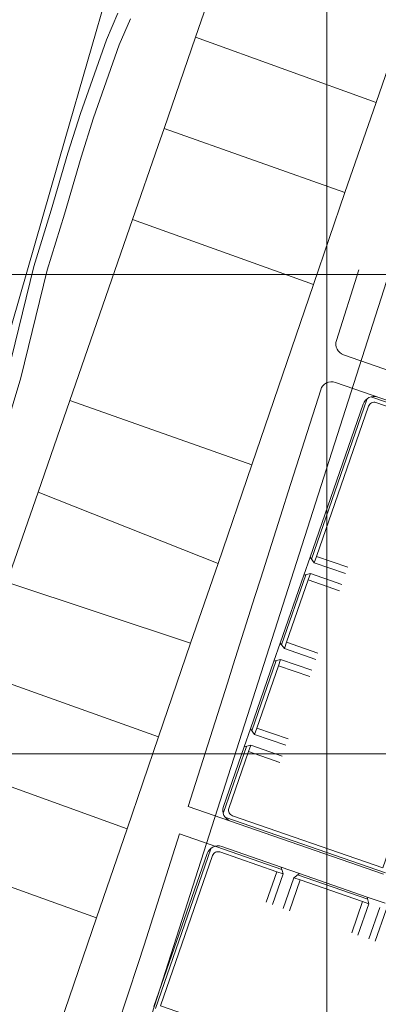
# Model space of a CAD drawing. Extents: x 355827 to 369554, y 7730999 to 7746265.
# Drawn here: x 363144 to 363331, y 7733381 to 7733895 of the extents above; entities that cross this region are included whole.
import ezdxf

# ---------------------------------------------------------------- set-up
doc = ezdxf.new("R2010")
doc.units = 0
doc.header["$LTSCALE"] = 70
doc.header["$MEASUREMENT"] = 0
for name, color, linetype, lineweight in [('AVENIDAS', 7, 'CONTINUOUS', 13), ('CUADRICULA', 7, 'CONTINUOUS', 9), ('L_OF', 1, 'CONTINUOUS', 13), ('PLANTA', 5, 'CONTINUOUS', 13), ('PREDIOS', 4, 'CONTINUOUS', 13), ('SOLERA', 4, 'CONTINUOUS', 13)]:
    doc.layers.add(name, color=color, linetype=linetype, lineweight=lineweight)

msp = doc.modelspace()

# ---------------------------------------------------------------- linework, layer by layer
at = {"layer": 'AVENIDAS', "color": 4, "ltscale": 100}
msp.add_lwpolyline([(363096.6, 7734501.87), (363215.6, 7734568.09), (363306.38, 7734619.81), (363466.55, 7734712.66), (363891.21, 7734289.39), (363789.71, 7733983.55), (363342.68, 7733780.83), (363157.57, 7733203.2), (363050.11, 7733173.17)], dxfattribs=at)
at = {"layer": 'CUADRICULA', "color": 8, "linetype": 'Continuous'}
for p, q in [((363304.41, 7730999.04), (363304.41, 7736999.04)), ((357554.07, 7733762.16), (369554.07, 7733762.16)), ((357554.07, 7733512.16), (369554.07, 7733512.16))]:
    msp.add_line(p, q, dxfattribs=at)
at = {"layer": 'L_OF', "elevation": 97337.67}
for points in [[(363315.38, 7733609.48), (363298.98, 7733615.17), (363326.21, 7733693.58, -0.414214), (363330.03, 7733695.43), (363359.69, 7733685.13), (363354.15, 7733669.19)], [(363339.52, 7733469.7), (363333.59, 7733452.63), (363255.18, 7733479.85, -0.414214), (363253.33, 7733483.67), (363263.63, 7733513.34), (363279.9, 7733507.69)], [(363234.69, 7733374.76), (363217.58, 7733380.7), (363244.8, 7733459.11, -0.414214), (363248.62, 7733460.96), (363278.28, 7733450.66), (363272.74, 7733434.71)]]:
    msp.add_lwpolyline(points, format="xyb", dxfattribs=at)
for points in [[(363299.78, 7733564.72), (363283.44, 7733570.39), (363294.72, 7733602.89), (363311.1, 7733597.21)], [(363284.18, 7733519.96), (363267.89, 7733525.62), (363279.17, 7733558.11), (363295.5, 7733552.45)], [(363284.99, 7733430.34), (363290.56, 7733446.4), (363323.06, 7733435.12), (363317.4, 7733418.8)], [(363329.64, 7733414.44), (363335.34, 7733430.85), (363367.84, 7733419.57), (363362.05, 7733402.89)]]:
    msp.add_lwpolyline(points, dxfattribs=at)
at = {"layer": 'PLANTA', "color": 4, "elevation": -97337.67, "flags": 128}
msp.add_lwpolyline([(363195.45, 7733898.57), (363189.42, 7733884.65), (363175.88, 7733846.27), (363169.31, 7733825.5), (363160.64, 7733795.71), (363151.65, 7733766.45), (363137.84, 7733710.24)], dxfattribs=at)
at = {"layer": 'PLANTA', "color": 4, "elevation": -97337.67}
msp.add_lwpolyline([(363202.03, 7733895.64), (363196.12, 7733882.02), (363182.71, 7733843.99), (363176.2, 7733823.4), (363167.54, 7733793.65), (363158.6, 7733764.53), (363144.79, 7733708.34), (363136.72, 7733681.61)], dxfattribs=at)
at = {"layer": 'PREDIOS', "elevation": -97337.67}
for points in [[(363100.11, 7733627.52), (363101.35, 7733631.15), (363136.27, 7733722.85), (363167.89, 7733833.04), (363191.14, 7733913.86), (363213.96, 7733958.45), (363241.15, 7734001.66), (363280.81, 7734031.81), (363333.03, 7734054.28), (363392.39, 7734081), (363452.78, 7734107.13), (363498.1, 7734127.28)], [(363100.11, 7733627.52), (363101.35, 7733631.15), (363136.27, 7733722.85), (363167.89, 7733833.04), (363191.14, 7733913.86), (363213.96, 7733958.45), (363241.15, 7734001.66), (363280.81, 7734031.81), (363333.03, 7734054.28), (363392.39, 7734081), (363452.78, 7734107.13), (363498.1, 7734127.28)], [(363235.92, 7733886), (363252.05, 7733932.82)], [(363235.92, 7733886), (363252.05, 7733932.82)], [(363587.95, 7733923.6), (363573.79, 7733917.74), (363527.97, 7733897.51), (363435.92, 7733856.62), (363429.32, 7733871.31), (363346, 7733897.73), (363330.1, 7733852.01), (363313.9, 7733804.97)], [(363587.95, 7733923.6), (363573.79, 7733917.74), (363527.97, 7733897.51), (363435.92, 7733856.62), (363429.32, 7733871.31), (363346, 7733897.73), (363330.1, 7733852.01), (363313.9, 7733804.97)], [(363219.52, 7733838.43), (363235.92, 7733886)], [(363219.52, 7733838.43), (363235.92, 7733886)], [(363235.92, 7733886), (363330.1, 7733852.01)], [(363235.92, 7733886), (363330.1, 7733852.01)], [(363203.06, 7733790.82), (363216.43, 7733829.45), (363219.52, 7733838.43)], [(363203.06, 7733790.82), (363216.43, 7733829.45), (363219.52, 7733838.43)], [(363313.9, 7733804.97), (363219.52, 7733838.43)], [(363313.9, 7733804.97), (363219.52, 7733838.43)], [(363313.9, 7733804.97), (363297.4, 7733757.05), (363265.33, 7733662.95), (363247.67, 7733611.52)], [(363313.9, 7733804.97), (363297.4, 7733757.05), (363265.33, 7733662.95), (363247.67, 7733611.52)], [(363153.76, 7733648.6), (363170.4, 7733696.45), (363203.06, 7733790.82)], [(363153.76, 7733648.6), (363170.4, 7733696.45), (363203.06, 7733790.82)], [(363203.06, 7733790.82), (363297.4, 7733757.05)], [(363203.06, 7733790.82), (363297.4, 7733757.05)], [(363265.33, 7733662.95), (363170.4, 7733696.45)], [(363265.33, 7733662.95), (363170.4, 7733696.45)], [(363121.59, 7733554.97), (363137.47, 7733601.71), (363153.76, 7733648.6)], [(363121.59, 7733554.97), (363137.47, 7733601.71), (363153.76, 7733648.6)], [(363153.76, 7733648.6), (363247.67, 7733611.52)], [(363153.76, 7733648.6), (363247.67, 7733611.52)], [(363247.67, 7733611.52), (363233.36, 7733569.82), (363216.65, 7733521), (363200.25, 7733473.11)], [(363247.67, 7733611.52), (363233.36, 7733569.82), (363216.65, 7733521), (363200.25, 7733473.11)], [(363233.36, 7733569.82), (363137.47, 7733601.71)], [(363233.36, 7733569.82), (363137.47, 7733601.71)], [(363121.59, 7733554.97), (363216.65, 7733521)], [(363121.59, 7733554.97), (363216.65, 7733521)], [(363200.25, 7733473.11), (363105.4, 7733507.35)], [(363200.25, 7733473.11), (363105.4, 7733507.35)], [(363200.25, 7733473.11), (363184.33, 7733426.62)], [(363200.25, 7733473.11), (363184.33, 7733426.62)], [(363089.47, 7733460.7), (363184.33, 7733426.62)], [(363089.47, 7733460.7), (363184.33, 7733426.62)], [(363184.33, 7733426.62), (363151.2, 7733329.88)], [(363184.33, 7733426.62), (363151.2, 7733329.88)]]:
    msp.add_lwpolyline(points, dxfattribs=at)
at = {"layer": 'SOLERA'}
for p, q in [((363321.14, 7733764.67, 97337.67), (363309.42, 7733727.83, 97337.67)), ((363416.38, 7733684.5, 97337.67), (363313.17, 7733720.34, 97337.67)), ((363362.09, 7733687.47, 97337.67), (363308.92, 7733705.94, 97337.67)), ((363301.23, 7733702.09, 97337.67), (363284.31, 7733648.89, 97337.67)), ((363327.91, 7733698.49, 97337.67), (363327.85, 7733698.3, 97337.67)), ((363362.39, 7733686.31, 97337.67), (363327.85, 7733698.3, 97337.67)), ((363323.37, 7733694.57, 97337.67), (363295.66, 7733614.74, 97337.67)), ((363325.3, 7733697.07, 97337.67), (363296.38, 7733613.78, 97337.67)), ((363325.3, 7733697.07, 97337.67), (363325.12, 7733697.14, 97337.67)), ((363284.31, 7733648.89, 97337.67), (363281.28, 7733639.36, 97337.67)), ((363281.28, 7733639.36, 97337.67), (363269.94, 7733603.72, 97337.67)), ((363295.66, 7733614.74, 97337.67), (363292.38, 7733605.29, 97337.67)), ((363297.84, 7733611.87, 97337.67), (363295.66, 7733614.74, 97337.67)), ((363297.84, 7733611.87, 97337.67), (363298.98, 7733615.17, 97337.67)), ((363314.23, 7733606.18, 97337.67), (363297.84, 7733611.87, 97337.67)), ((363295.87, 7733606.2, 97337.67), (363292.38, 7733605.29, 97337.67)), ((363294.72, 7733602.89, 97337.67), (363295.87, 7733606.2, 97337.67)), ((363312.25, 7733600.51, 97337.67), (363295.87, 7733606.2, 97337.67)), ((363269.94, 7733603.72, 97337.67), (363266.91, 7733594.19, 97337.67)), ((363292.38, 7733605.29, 97337.67), (363280.11, 7733569.96, 97337.67)), ((363293.54, 7733605.59, 97337.67), (363280.84, 7733569, 97337.67)), ((363266.91, 7733594.19, 97337.67), (363255.57, 7733558.55, 97337.67)), ((363280.11, 7733569.96, 97337.67), (363276.83, 7733560.51, 97337.67)), ((363282.29, 7733567.09, 97337.67), (363280.11, 7733569.96, 97337.67)), ((363282.29, 7733567.09, 97337.67), (363283.44, 7733570.39, 97337.67)), ((363298.63, 7733561.42, 97337.67), (363282.29, 7733567.09, 97337.67)), ((363276.83, 7733560.51, 97337.67), (363264.57, 7733525.18, 97337.67)), ((363278, 7733560.82, 97337.67), (363265.29, 7733524.23, 97337.67)), ((363280.32, 7733561.42, 97337.67), (363276.83, 7733560.51, 97337.67)), ((363279.17, 7733558.11, 97337.67), (363280.32, 7733561.42, 97337.67)), ((363296.65, 7733555.75, 97337.67), (363280.32, 7733561.42, 97337.67)), ((363252.54, 7733549.03, 97337.67), (363255.57, 7733558.55, 97337.67)), ((363252.54, 7733549.03, 97337.67), (363232.08, 7733484.7, 97337.67)), ((363261.29, 7733515.74, 97337.67), (363264.57, 7733525.18, 97337.67)), ((363266.74, 7733522.31, 97337.67), (363264.57, 7733525.18, 97337.67)), ((363267.89, 7733525.62, 97337.67), (363266.74, 7733522.31, 97337.67)), ((363283.03, 7733516.66, 97337.67), (363266.74, 7733522.31, 97337.67)), ((363262.45, 7733516.04, 97337.67), (363250.46, 7733481.49, 97337.67)), ((363261.29, 7733515.74, 97337.67), (363250.5, 7733484.66, 97337.67)), ((363264.78, 7733516.64, 97337.67), (363261.29, 7733515.74, 97337.67)), ((363264.78, 7733516.64, 97337.67), (363263.63, 7733513.34, 97337.67)), ((363281.05, 7733510.99, 97337.67), (363264.78, 7733516.64, 97337.67)), ((363334.02, 7733449.31, 97337.67), (363232.08, 7733484.7, 97337.67)), ((363251.69, 7733478.95, 97337.67), (363251.62, 7733478.76, 97337.67)), ((363334.98, 7733450.03, 97337.67), (363251.69, 7733478.95, 97337.67)), ((363227.53, 7733470.4, 97337.67), (363209.07, 7733412.37, 97337.67)), ((363280.99, 7733451.84, 97337.67), (363227.53, 7733470.4, 97337.67)), ((363243.9, 7733462.6, 97337.67), (363214.98, 7733379.31, 97337.67)), ((363243.9, 7733462.6, 97337.67), (363243.71, 7733462.67, 97337.67)), ((363246.51, 7733464.02, 97337.67), (363246.44, 7733463.83, 97337.67)), ((363280.68, 7733453, 97337.67), (363249.6, 7733463.79, 97337.67)), ((363241.97, 7733460.09, 97337.67), (363214.25, 7733380.27, 97337.67)), ((363290.13, 7733449.72, 97337.67), (363280.68, 7733453, 97337.67)), ((363281.59, 7733449.51, 97337.67), (363280.68, 7733453, 97337.67)), ((363281.59, 7733449.51, 97337.67), (363276.04, 7733433.53, 97337.67)), ((363278.28, 7733450.66, 97337.67), (363281.59, 7733449.51, 97337.67)), ((363287.26, 7733447.55, 97337.67), (363281.69, 7733431.52, 97337.67)), ((363287.26, 7733447.55, 97337.67), (363290.13, 7733449.72, 97337.67)), ((363287.26, 7733447.55, 97337.67), (363290.56, 7733446.4, 97337.67)), ((363325.76, 7733436.29, 97337.67), (363289.17, 7733449, 97337.67)), ((363325.46, 7733437.46, 97337.67), (363290.13, 7733449.72, 97337.67)), ((363325.46, 7733437.46, 97337.67), (363334.91, 7733434.18, 97337.67)), ((363326.37, 7733433.97, 97337.67), (363325.46, 7733437.46, 97337.67)), ((363326.37, 7733433.97, 97337.67), (363320.69, 7733417.63, 97337.67)), ((363323.06, 7733435.12, 97337.67), (363326.37, 7733433.97, 97337.67)), ((363332.03, 7733432, 97337.67), (363326.35, 7733415.61, 97337.67)), ((363209.07, 7733412.37, 97337.67), (363206.04, 7733402.84, 97337.67)), ((363206.04, 7733402.84, 97337.67), (363175.3, 7733310.77, 97337.67))]:
    msp.add_line(p, q, dxfattribs=at)
for centre, start, end in [((363315.14, 7733726.01, 97337.67), 162.3535, 250.8535), ((363306.95, 7733700.27, 97337.67), 70.8535, 162.3535), ((363329.04, 7733692.6, 97337.67), 70.8535, 160.8535), ((363256.16, 7733482.69, 97337.67), 160.8535, 250.8535), ((363247.64, 7733458.13, 97337.67), 70.8535, 160.8535)]:
    msp.add_arc(centre, 6, start, end, dxfattribs=at)

doc.saveas('drawing.dxf')
